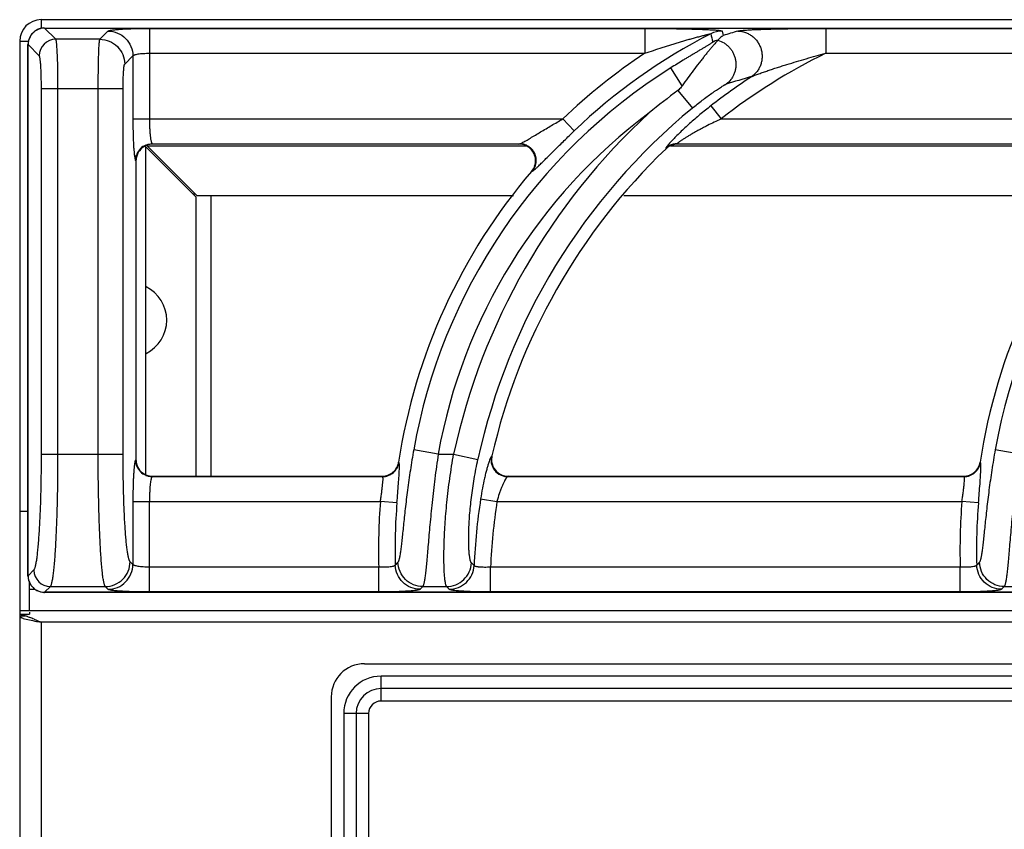
# Model space of a CAD drawing. Units: millimetres. Extents: x -27 to 47, y -103 to 90.
# Drawn here: x 0 to 12, y 80 to 90 of the extents above; entities that cross this region are included whole.
import ezdxf

# ---------------------------------------------------------------- set-up
doc = ezdxf.new("R2010")
doc.units = ezdxf.units.MM
doc.layers.add('GRC-900 SERİ PİŞİRME', color=7, linetype='Continuous')

msp = doc.modelspace()

# ---------------------------------------------------------------- linework, layer by layer
at = {"layer": 'GRC-900 SERİ PİŞİRME', "color": 252}
for p, q in [((0.259, 90.22), (0.259, 90.114)), ((0.3, 90.119), (0.3, 90.119)), ((0.435, 89.984), (0.3, 90.119)), ((0.3, 90.119), (39.7, 90.119)), ((0.3, 90.119), (39.7, 90.119)), ((0.965, 89.984), (1.063, 90.082)), ((1.562, 90.115), (1.562, 89.024)), ((1.562, 90.115), (7.527, 90.115)), ((7.527, 90.115), (7.527, 89.816)), ((8.457, 90.082), (8.47, 90.029)), ((9.704, 90.115), (9.704, 89.816)), ((9.704, 90.115), (14.527, 90.115)), ((0.965, 89.984), (0.435, 89.984)), ((0, 89.961), (0.106, 89.961)), ((0.1, 83.52), (0.1, 89.92)), ((0.1, 89.92), (0.101, 89.92)), ((0.101, 83.52), (0.101, 89.92)), ((0.236, 89.785), (0.101, 89.92)), ((1.264, 89.685), (1.363, 89.783)), ((1.363, 89.783), (1.363, 89.024)), ((1.562, 89.816), (7.527, 89.816)), ((9.704, 89.816), (14.527, 89.816)), ((7.974, 89.421), (7.837, 89.639)), ((0.262, 84.987), (0.262, 89.386)), ((1.245, 89.386), (0.262, 89.386)), ((0.461, 84.987), (0.461, 89.386)), ((0.945, 84.987), (0.945, 89.386)), ((1.245, 84.987), (1.245, 89.386)), ((7.923, 89.367), (8.098, 89.155)), ((8.32, 89.181), (8.443, 89.024)), ((1.363, 89.024), (6.537, 89.024)), ((6.675, 88.88), (6.537, 89.024)), ((8.443, 89.024), (13.537, 89.024)), ((1.52, 88.686), (1.51, 88.696)), ((1.52, 84.739), (1.52, 88.686)), ((2.12, 88.086), (1.52, 88.686)), ((1.534, 88.7), (1.529, 88.705)), ((2.134, 88.1), (1.534, 88.7)), ((1.534, 88.7), (6.093, 88.7)), ((1.595, 88.725), (1.6, 88.72)), ((1.595, 88.725), (6.021, 88.725)), ((6.01, 88.72), (1.6, 88.72)), ((6.01, 88.72), (6.021, 88.725)), ((7.779, 88.669), (7.78, 88.664)), ((7.835, 88.7), (13.093, 88.7)), ((7.917, 88.725), (13.021, 88.725)), ((7.917, 88.725), (7.919, 88.72)), ((13.01, 88.72), (7.919, 88.72)), ((1.395, 88.525), (1.4, 88.52)), ((1.4, 88.52), (1.4, 84.919)), ((6.162, 88.391), (6.172, 88.396)), ((2.084, 88.12), (2.114, 88.12)), ((2.12, 88.086), (2.12, 84.72)), ((2.134, 88.1), (5.946, 88.1)), ((2.3, 88.1), (2.3, 84.72)), ((7.271, 88.1), (12.946, 88.1)), ((0.262, 84.987), (1.245, 84.987)), ((5.038, 84.987), (4.743, 85.039)), ((5.038, 84.987), (5.224, 84.987)), ((5.224, 84.987), (5.517, 84.923)), ((12.038, 84.987), (11.743, 85.039)), ((1.4, 84.919), (1.395, 84.914)), ((4.565, 84.885), (4.561, 84.889)), ((5.685, 84.964), (5.679, 84.959)), ((11.565, 84.885), (11.561, 84.889)), ((1.6, 84.72), (1.595, 84.715)), ((1.595, 84.715), (4.368, 84.715)), ((1.6, 84.72), (4.364, 84.72)), ((4.368, 84.715), (4.364, 84.72)), ((5.879, 84.72), (5.873, 84.715)), ((5.873, 84.715), (11.368, 84.715)), ((5.879, 84.72), (11.364, 84.72)), ((11.368, 84.715), (11.364, 84.72)), ((1.363, 84.416), (1.363, 83.657)), ((1.363, 84.416), (4.343, 84.416)), ((1.562, 83.325), (1.562, 84.416)), ((4.542, 84.399), (4.343, 84.416)), ((5.548, 84.446), (5.745, 84.416)), ((5.745, 84.416), (11.343, 84.416)), ((11.542, 84.399), (11.343, 84.416)), ((0, 84.3), (0.1, 84.3)), ((1.363, 83.657), (1.329, 83.69)), ((0.101, 83.52), (0.171, 83.59)), ((4.322, 83.624), (1.562, 83.624)), ((4.322, 83.325), (4.322, 83.624)), ((5.668, 83.325), (5.668, 83.624)), ((11.322, 83.624), (5.668, 83.624)), ((11.322, 83.325), (11.322, 83.624)), ((0.1, 83.52), (0.101, 83.52)), ((0.12, 83.1), (0.12, 83.441)), ((0.12, 83.359), (0.184, 83.359)), ((0.3, 83.321), (0.37, 83.391)), ((0.37, 83.391), (1.03, 83.391)), ((1.063, 83.357), (1.03, 83.391)), ((4.853, 83.391), (5.139, 83.391)), ((11.853, 83.391), (12.139, 83.391)), ((0.3, 83.32), (0.3, 83.321)), ((39.7, 83.321), (0.3, 83.321)), ((39.7, 83.32), (0.3, 83.32)), ((4.322, 83.325), (1.562, 83.325)), ((11.322, 83.325), (5.668, 83.325)), ((0, 83.1), (40, 83.1)), ((0, 83.059), (0.12, 83.059)), ((0.071, 83.035), (0, 83.035)), ((0.076, 82.998), (0.16, 82.98)), ((0.12, 83.081), (0.12, 83.059)), ((0.259, 82.961), (0.259, 2.218)), ((39.741, 82.961), (0.259, 82.961)), ((4.15, 82.461), (35.85, 82.461)), ((4.35, 82.011), (4.35, 82.311)), ((35.65, 82.311), (4.35, 82.311)), ((35.65, 82.161), (4.35, 82.161)), ((3.75, 82.061), (3.75, 29.361)), ((35.65, 82.011), (4.35, 82.011)), ((3.9, 81.861), (3.9, 29.561)), ((4.2, 81.861), (3.9, 81.861)), ((4.05, 81.861), (4.05, 29.561)), ((4.2, 81.861), (4.2, 29.561))]:
    msp.add_line(p, q, dxfattribs=at)
at = {"layer": 'GRC-900 SERİ PİŞİRME'}
for p, q in [((0.259, 90.22), (39.741, 90.22)), ((0, 89.961), (0, 0.015))]:
    msp.add_line(p, q, dxfattribs=at)
at = {"layer": 'GRC-900 SERİ PİŞİRME', "color": 252}
for points in [[(0.3, 90.119), (0.245, 90.112), (0.183, 90.082), (0.135, 90.032), (0.107, 89.97), (0.1, 89.92)], [(0.1, 83.52), (0.108, 83.464), (0.138, 83.403), (0.188, 83.355), (0.251, 83.327), (0.3, 83.32)]]:
    msp.add_lwpolyline(points, dxfattribs=at)
at = {"layer": 'GRC-900 SERİ PİŞİRME'}
msp.add_arc((0.259, 89.961), 0.259, 90, 180, dxfattribs=at)
at = {"layer": 'GRC-900 SERİ PİŞİRME', "color": 252}
for centre, radius, start, end in [((0.301, 89.919), 0.201, 123.9314, 128.5527), ((0.301, 89.919), 0.2, 108.904, 123.9268), ((0.301, 89.919), 0.2, 103.8909, 108.8999), ((0.301, 89.919), 0.201, 93.2458, 103.8713), ((0.301, 89.92), 0.199, 90.2122, 93.242), ((8.457, 89.782), 0.301, 90.0674, 117.0386), ((13.49, 73.929), 16.864, 106.6951, 107.3185), ((0.301, 89.919), 0.2, 163.5262, 168.2696), ((0.301, 89.919), 0.2, 148.3151, 163.5221), ((0.301, 89.919), 0.201, 143.6667, 148.3142), ((0.301, 89.919), 0.2, 128.5545, 143.6625), ((0.436, 89.783), 0.201, 90.3296, 179.6704), ((11.502, 83.833), 6.984, 117.106, 133.7234), ((8.481, 89.683), 0.301, 104.5181, 117.2414), ((0.301, 89.919), 0.2, 168.2804, 177.4512), ((0.3, 89.919), 0.2, 177.4556, 179.7896), ((11.502, 83.833), 7.183, 123.6042, 133.7234), ((12.903, 83.32), 7.241, 116.2224, 128.0223), ((11.502, 83.833), 6.866, 122.2647, 169.881), ((18.502, 83.833), 6.866, 122.2647, 169.881), ((12.903, 83.32), 7.44, 123.3767, 128.0223), ((13.269, 74.041), 16.122, 106.0579, 107.1935), ((12.156, 83.58), 7.169, 126.181, 129.6835), ((12.903, 83.32), 7.558, 129.4704, 167.7527), ((11.502, 83.833), 6.566, 126.6999, 169.881), ((12.903, 83.32), 7.858, 132.6638, 167.7527), ((1.599, 88.521), 0.199, 108.0642, 163.5065), ((1.596, 88.524), 0.201, 112.6758, 157.3242), ((1.6, 88.519), 0.201, 90.0308, 108.0574), ((12.903, 83.32), 7.403, 133.7851, 167.1707), ((6.01, 88.519), 0.201, 87.2727, 90.0058), ((6.01, 88.517), 0.203, 68.7945, 87.2947), ((7.917, 88.524), 0.201, 119.1556, 133.6396), ((7.919, 88.52), 0.2, 119.3626, 133.756), ((7.917, 88.525), 0.2, 104.6184, 119.1508), ((7.918, 88.521), 0.199, 104.5135, 119.3562), ((7.917, 88.524), 0.201, 90.1385, 104.6048), ((7.919, 88.52), 0.2, 90.0143, 104.495), ((1.6, 88.52), 0.2, 163.4932, 179.9767), ((6.007, 88.523), 0.204, 319.5621, 340.8486), ((11.502, 83.833), 7.021, 139.5211, 171.3468), ((18.502, 83.833), 7.021, 139.5211, 171.3468), ((1.32, 86.6), 0.45, 296.5612, 63.4388), ((1.601, 84.919), 0.201, 180.0308, 198.0576), ((4.363, 84.92), 0.201, 331.175, 351.3006), ((4.367, 84.916), 0.201, 330.9479, 351.0767), ((5.875, 84.916), 0.201, 193.1583, 244.0647), ((5.881, 84.919), 0.201, 167.2155, 186.9411), ((5.879, 84.919), 0.199, 186.984, 249.4269), ((11.363, 84.92), 0.201, 331.175, 351.3006), ((11.367, 84.916), 0.201, 330.9479, 351.0767), ((1.599, 84.919), 0.199, 198.0644, 253.5065), ((1.596, 84.916), 0.201, 202.677, 247.3252), ((4.364, 84.919), 0.199, 290.1175, 331.1062), ((4.367, 84.916), 0.201, 290.4891, 330.8916), ((11.364, 84.919), 0.199, 290.1175, 331.1062), ((11.367, 84.916), 0.201, 290.4891, 330.8916), ((1.6, 84.92), 0.2, 253.4932, 269.9767), ((4.364, 84.921), 0.201, 270.05, 290.0348), ((4.367, 84.916), 0.201, 270.3039, 290.4328), ((5.879, 84.921), 0.201, 249.4743, 268.4877), ((5.879, 84.917), 0.198, 268.4996, 269.9982), ((11.364, 84.921), 0.201, 270.05, 290.0348), ((11.367, 84.916), 0.201, 270.3039, 290.4328), ((11.502, 83.833), 7.183, 175.3477, 181.6668), ((11.502, 83.833), 6.984, 175.3477, 181.5123), ((12.903, 83.32), 7.44, 171.296, 177.5063), ((12.903, 83.32), 7.241, 171.296, 177.592), ((18.502, 83.833), 7.183, 175.3477, 181.6668), ((18.502, 83.833), 6.984, 175.3477, 181.5123), ((19.442, 69.74), 20.399, 136.8775, 137.0109), ((26.442, 69.74), 20.399, 136.8775, 137.0109), ((0.371, 83.591), 0.201, 180.3296, 269.6704), ((20.427, 98.539), 21.109, 224.7579, 224.8805), ((0.3, 83.521), 0.199, 180.2117, 182.9461), ((0.301, 83.521), 0.201, 182.9516, 193.8154), ((0.301, 83.521), 0.2, 193.8349, 198.7691), ((0.301, 83.521), 0.2, 198.7723, 213.775), ((0.301, 83.521), 0.201, 213.7783, 218.4383), ((0.301, 83.521), 0.2, 218.4401, 233.4666), ((0.301, 83.521), 0.201, 233.4692, 238.1812), ((0.301, 83.521), 0.2, 238.1827, 253.3484), ((0.301, 83.521), 0.2, 253.3515, 258.1872), ((18.487, 70.047), 19.077, 135.6167, 135.7563), ((21.391, 98.887), 22.456, 223.6357, 223.7531), ((25.487, 70.047), 19.077, 135.6167, 135.7563), ((0.301, 83.521), 0.2, 258.1985, 267.1092), ((0.301, 83.52), 0.2, 267.1119, 269.7891), ((-0.533, 81.332), 1.808, 69.7702, 70.4823), ((-0.64, 81.043), 2.116, 68.9519, 69.7629), ((-0.814, 80.589), 2.602, 68.3747, 68.9554), ((-1.089, 79.896), 3.348, 67.8533, 68.3719), ((4.15, 82.061), 0.4, 90, 180), ((4.35, 81.861), 0.45, 90, 180), ((4.35, 81.861), 0.3, 90, 180), ((4.35, 81.861), 0.15, 90, 180)]:
    msp.add_arc(centre, radius, start, end, dxfattribs=at)
for points, knots in [([(1.063, 90.082), (1.064, 90.083), (1.066, 90.084), (1.069, 90.086), (1.073, 90.087), (1.081, 90.09), (1.094, 90.092), (1.112, 90.095), (1.134, 90.098), (1.16, 90.101), (1.189, 90.103), (1.222, 90.106), (1.258, 90.108), (1.31, 90.11), (1.381, 90.113), (1.47, 90.115), (1.531, 90.115), (1.562, 90.115)], [0, 0, 0, 0, 0.00543, 0.01272, 0.021988, 0.033276, 0.061954, 0.098681, 0.143181, 0.195128, 0.254082, 0.319532, 0.390929, 0.467644, 0.63434, 0.81388, 1, 1, 1, 1]), ([(1.063, 90.082), (1.102, 90.082), (1.181, 90.066), (1.28, 90), (1.346, 89.9), (1.362, 89.822), (1.363, 89.783)], [0, 0, 0, 0, 0.249837, 0.5, 0.750163, 1, 1, 1, 1]), ([(7.527, 90.115), (7.573, 90.115), (7.666, 90.115), (7.782, 90.114), (7.874, 90.112), (7.942, 90.111), (8.009, 90.11), (8.076, 90.108), (8.14, 90.106), (8.203, 90.104), (8.253, 90.102), (8.292, 90.1), (8.32, 90.099), (8.346, 90.097), (8.371, 90.096), (8.394, 90.094), (8.414, 90.092), (8.428, 90.09), (8.438, 90.088), (8.444, 90.087), (8.449, 90.086), (8.453, 90.085), (8.455, 90.084), (8.456, 90.084), (8.457, 90.083), (8.457, 90.082)], [0, 0, 0, 0, 0.1502, 0.299324, 0.373137, 0.446233, 0.51841, 0.589408, 0.658882, 0.726343, 0.791062, 0.82206, 0.851907, 0.880338, 0.90703, 0.931546, 0.95335, 0.971766, 0.979475, 0.986057, 0.991422, 0.995509, 0.997072, 0.998323, 1, 1, 1, 1]), ([(8.645, 90.082), (8.647, 90.083), (8.65, 90.084), (8.659, 90.086), (8.673, 90.088), (8.692, 90.09), (8.714, 90.092), (8.738, 90.094), (8.775, 90.097), (8.825, 90.1), (8.889, 90.102), (8.956, 90.105), (9.026, 90.107), (9.098, 90.109), (9.172, 90.11), (9.271, 90.112), (9.398, 90.114), (9.55, 90.115), (9.652, 90.115), (9.704, 90.115)], [0, 0, 0, 0, 0.00484, 0.010738, 0.025454, 0.043609, 0.064693, 0.088207, 0.113739, 0.16957, 0.230123, 0.294017, 0.360331, 0.428419, 0.497814, 0.568187, 0.710896, 0.855135, 1, 1, 1, 1]), ([(8.645, 90.082), (8.676, 90.082), (8.723, 90.073), (8.78, 90.048), (8.819, 90.022), (8.855, 89.99), (8.884, 89.953), (8.908, 89.912), (8.925, 89.867), (8.936, 89.82), (8.938, 89.773), (8.934, 89.725), (8.922, 89.679), (8.903, 89.636), (8.87, 89.584), (8.835, 89.551), (8.81, 89.533)], [0, 0, 0, 0, 0.123194, 0.185445, 0.247913, 0.310639, 0.37362, 0.436767, 0.500001, 0.563234, 0.626381, 0.689363, 0.752088, 0.814555, 0.876808, 1, 1, 1, 1]), ([(0.461, 89.386), (0.461, 89.423), (0.461, 89.496), (0.46, 89.603), (0.458, 89.688), (0.456, 89.751), (0.454, 89.794), (0.452, 89.833), (0.45, 89.868), (0.448, 89.899), (0.446, 89.926), (0.444, 89.945), (0.442, 89.958), (0.441, 89.965), (0.439, 89.972), (0.438, 89.977), (0.437, 89.981), (0.436, 89.983), (0.435, 89.984)], [0, 0, 0, 0, 0.186627, 0.366926, 0.53412, 0.611013, 0.682548, 0.74808, 0.807029, 0.858917, 0.903295, 0.939817, 0.955036, 0.968186, 0.979252, 0.988229, 0.995127, 1, 1, 1, 1]), ([(0.945, 89.386), (0.945, 89.423), (0.946, 89.496), (0.947, 89.603), (0.948, 89.688), (0.95, 89.751), (0.951, 89.794), (0.952, 89.833), (0.954, 89.868), (0.955, 89.899), (0.957, 89.926), (0.959, 89.945), (0.96, 89.958), (0.961, 89.965), (0.962, 89.972), (0.963, 89.977), (0.964, 89.981), (0.965, 89.983), (0.965, 89.984)], [0, 0, 0, 0, 0.186758, 0.367131, 0.53444, 0.611409, 0.683018, 0.748605, 0.807607, 0.859527, 0.903912, 0.940408, 0.955594, 0.968695, 0.979694, 0.988576, 0.995337, 1, 1, 1, 1]), ([(0.965, 89.984), (1.004, 89.984), (1.082, 89.968), (1.181, 89.901), (1.248, 89.802), (1.264, 89.724), (1.264, 89.685)], [0, 0, 0, 0, 0.249837, 0.5, 0.750163, 1, 1, 1, 1]), ([(7.527, 89.816), (7.561, 89.827), (7.63, 89.85), (7.717, 89.879), (7.787, 89.901), (7.839, 89.917), (7.891, 89.933), (7.942, 89.949), (7.994, 89.964), (8.037, 89.977), (8.072, 89.987), (8.097, 89.994), (8.123, 90.001), (8.148, 90.008), (8.174, 90.015), (8.199, 90.022), (8.219, 90.027), (8.236, 90.031), (8.248, 90.035), (8.26, 90.037), (8.271, 90.04), (8.283, 90.043), (8.293, 90.045), (8.302, 90.047), (8.308, 90.048), (8.312, 90.049), (8.315, 90.05), (8.317, 90.05), (8.318, 90.05), (8.319, 90.05), (8.32, 90.05), (8.32, 90.05), (8.32, 90.05)], [0, 0, 0, 0, 0.132219, 0.264278, 0.330197, 0.396013, 0.461698, 0.527215, 0.592515, 0.657528, 0.689895, 0.722144, 0.754247, 0.786172, 0.817861, 0.849241, 0.880183, 0.895436, 0.910494, 0.925281, 0.939719, 0.953686, 0.966966, 0.97926, 0.984781, 0.989692, 0.99385, 0.995594, 0.997076, 0.998271, 0.999156, 1, 1, 1, 1]), ([(8.404, 89.973), (8.403, 89.972), (8.401, 89.968), (8.397, 89.963), (8.392, 89.957), (8.382, 89.946), (8.367, 89.929), (8.347, 89.906), (8.324, 89.879), (8.298, 89.848), (8.27, 89.814), (8.241, 89.778), (8.21, 89.739), (8.166, 89.683), (8.11, 89.609), (8.042, 89.517), (7.997, 89.453), (7.974, 89.421)], [0, 0, 0, 0, 0.006771, 0.016244, 0.028327, 0.042886, 0.078853, 0.123077, 0.174443, 0.232034, 0.294975, 0.362494, 0.433927, 0.508668, 0.666014, 0.830856, 1, 1, 1, 1]), ([(8.405, 89.974), (8.405, 89.974), (8.405, 89.974), (8.404, 89.973), (8.404, 89.973)], [0, 0, 0, 0, 0.259684, 1, 1, 1, 1]), ([(8.404, 89.973), (8.431, 89.965), (8.469, 89.948), (8.514, 89.915), (8.544, 89.886), (8.57, 89.853), (8.591, 89.817), (8.607, 89.778), (8.618, 89.737), (8.623, 89.695), (8.622, 89.653), (8.615, 89.612), (8.603, 89.572), (8.585, 89.534), (8.555, 89.488), (8.526, 89.458), (8.504, 89.442)], [0, 0, 0, 0, 0.124012, 0.186554, 0.249242, 0.312088, 0.375074, 0.438124, 0.501178, 0.564175, 0.627062, 0.689788, 0.752299, 0.814602, 0.876739, 1, 1, 1, 1]), ([(8.47, 90.029), (8.464, 90.025), (8.45, 90.015), (8.429, 89.997), (8.413, 89.982), (8.405, 89.974)], [0, 0, 0, 0, 0.238522, 0.610025, 1, 1, 1, 1]), ([(8.343, 89.951), (8.343, 89.95), (8.343, 89.949), (8.342, 89.948), (8.34, 89.946), (8.337, 89.944), (8.334, 89.942), (8.328, 89.938), (8.32, 89.932), (8.309, 89.925), (8.296, 89.917), (8.282, 89.908), (8.267, 89.9), (8.252, 89.89), (8.23, 89.877), (8.202, 89.861), (8.168, 89.84), (8.133, 89.819), (8.097, 89.798), (8.06, 89.776), (8.023, 89.754), (7.974, 89.724), (7.912, 89.685), (7.862, 89.654), (7.837, 89.639)], [0, 0, 0, 0, 0.001725, 0.004727, 0.009102, 0.014804, 0.021755, 0.02987, 0.049199, 0.071982, 0.097395, 0.124769, 0.153768, 0.184099, 0.215466, 0.28057, 0.348127, 0.417405, 0.487998, 0.559583, 0.631938, 0.704883, 0.852015, 1, 1, 1, 1]), ([(0.262, 89.386), (0.262, 89.41), (0.261, 89.459), (0.26, 89.531), (0.258, 89.587), (0.256, 89.629), (0.254, 89.658), (0.253, 89.684), (0.251, 89.707), (0.248, 89.728), (0.246, 89.746), (0.244, 89.76), (0.242, 89.77), (0.24, 89.776), (0.239, 89.78), (0.237, 89.783), (0.236, 89.784), (0.236, 89.785)], [0, 0, 0, 0, 0.18619, 0.36606, 0.532854, 0.609568, 0.680946, 0.746351, 0.805214, 0.857068, 0.901484, 0.938137, 0.966767, 0.978038, 0.987293, 0.994574, 1, 1, 1, 1]), ([(1.363, 89.783), (1.363, 89.784), (1.365, 89.787), (1.369, 89.79), (1.374, 89.793), (1.382, 89.796), (1.391, 89.799), (1.405, 89.803), (1.427, 89.807), (1.456, 89.811), (1.489, 89.813), (1.525, 89.815), (1.55, 89.816), (1.562, 89.816)], [0, 0, 0, 0, 0.018878, 0.04332, 0.074338, 0.112305, 0.157255, 0.209062, 0.331921, 0.477448, 0.641039, 0.817259, 1, 1, 1, 1]), ([(8.81, 89.533), (8.812, 89.534), (8.818, 89.537), (8.831, 89.543), (8.85, 89.55), (8.874, 89.559), (8.899, 89.568), (8.926, 89.578), (8.962, 89.591), (9.008, 89.606), (9.064, 89.625), (9.121, 89.644), (9.178, 89.662), (9.255, 89.686), (9.352, 89.716), (9.469, 89.75), (9.586, 89.784), (9.664, 89.805), (9.704, 89.816)], [0, 0, 0, 0, 0.009151, 0.020254, 0.045665, 0.073377, 0.102459, 0.132428, 0.162969, 0.225156, 0.288307, 0.352062, 0.416215, 0.480644, 0.610041, 0.739859, 0.869888, 1, 1, 1, 1]), ([(1.245, 89.386), (1.245, 89.404), (1.245, 89.441), (1.246, 89.494), (1.248, 89.544), (1.25, 89.582), (1.252, 89.609), (1.253, 89.627), (1.255, 89.642), (1.256, 89.656), (1.258, 89.666), (1.26, 89.675), (1.262, 89.68), (1.263, 89.683), (1.264, 89.684), (1.264, 89.685)], [0, 0, 0, 0, 0.186164, 0.365955, 0.53272, 0.68084, 0.746254, 0.805138, 0.857013, 0.901448, 0.93812, 0.966762, 0.987288, 0.994573, 1, 1, 1, 1]), ([(7.974, 89.421), (7.971, 89.416), (7.956, 89.396), (7.938, 89.378), (7.923, 89.367)], [0, 0, 0, 0, 0.250196, 1, 1, 1, 1]), ([(8.098, 89.155), (8.118, 89.171), (8.157, 89.202), (8.216, 89.248), (8.274, 89.292), (8.322, 89.327), (8.36, 89.353), (8.386, 89.371), (8.412, 89.388), (8.436, 89.404), (8.457, 89.417), (8.474, 89.427), (8.485, 89.433), (8.492, 89.437), (8.498, 89.44), (8.502, 89.441), (8.504, 89.442)], [0, 0, 0, 0, 0.152758, 0.303741, 0.451189, 0.592965, 0.660831, 0.726012, 0.787807, 0.845282, 0.897166, 0.941755, 0.960646, 0.976862, 0.990079, 1, 1, 1, 1]), ([(8.32, 89.181), (8.276, 89.147), (8.189, 89.077), (8.066, 88.971), (7.97, 88.882), (7.901, 88.814), (7.869, 88.781), (7.854, 88.765)], [0, 0, 0, 0, 0.268872, 0.532525, 0.782045, 0.896594, 1, 1, 1, 1]), ([(1.363, 89.024), (1.363, 88.984), (1.363, 88.906), (1.366, 88.795), (1.37, 88.71), (1.374, 88.65), (1.377, 88.623), (1.378, 88.611)], [0, 0, 0, 0, 0.291179, 0.565238, 0.806153, 0.909718, 1, 1, 1, 1]), ([(1.562, 89.024), (1.562, 89.005), (1.562, 88.969), (1.564, 88.915), (1.567, 88.866), (1.571, 88.821), (1.575, 88.789), (1.579, 88.767), (1.582, 88.754), (1.585, 88.743), (1.588, 88.735), (1.591, 88.729), (1.593, 88.726), (1.595, 88.725)], [0, 0, 0, 0, 0.18485, 0.363288, 0.528865, 0.676024, 0.799786, 0.851627, 0.89625, 0.93339, 0.962882, 0.984854, 1, 1, 1, 1]), ([(6.048, 88.737), (6.055, 88.741), (6.071, 88.749), (6.104, 88.768), (6.15, 88.795), (6.209, 88.83), (6.272, 88.868), (6.336, 88.906), (6.425, 88.959), (6.492, 88.998), (6.537, 89.024)], [0, 0, 0, 0, 0.042304, 0.09127, 0.202618, 0.325367, 0.454837, 0.588407, 0.724458, 1, 1, 1, 1]), ([(8.443, 89.024), (8.416, 89.011), (8.361, 88.985), (8.294, 88.952), (8.241, 88.924), (8.202, 88.904), (8.163, 88.883), (8.125, 88.862), (8.088, 88.841), (8.052, 88.82), (8.018, 88.799), (7.991, 88.782), (7.972, 88.769), (7.958, 88.76), (7.946, 88.752), (7.937, 88.745), (7.931, 88.74), (7.927, 88.737), (7.923, 88.734), (7.921, 88.732), (7.918, 88.729), (7.917, 88.728), (7.917, 88.727), (7.916, 88.726), (7.916, 88.725), (7.917, 88.725)], [0, 0, 0, 0, 0.148762, 0.297005, 0.370674, 0.443861, 0.516386, 0.587955, 0.658223, 0.726594, 0.792281, 0.853913, 0.882626, 0.909431, 0.933896, 0.95546, 0.964923, 0.973383, 0.980751, 0.986955, 0.991953, 0.995725, 0.997162, 0.99832, 1, 1, 1, 1]), ([(6.248, 88.459), (6.261, 88.473), (6.291, 88.501), (6.337, 88.547), (6.388, 88.598), (6.461, 88.671), (6.557, 88.765), (6.635, 88.841), (6.675, 88.88)], [0, 0, 0, 0, 0.096218, 0.205908, 0.325737, 0.453035, 0.721948, 1, 1, 1, 1]), ([(1.518, 88.709), (1.53, 88.714), (1.556, 88.722), (1.582, 88.725), (1.595, 88.725)], [0, 0, 0, 0, 0.501186, 1, 1, 1, 1]), ([(6.021, 88.725), (6.022, 88.725), (6.026, 88.727), (6.036, 88.731), (6.043, 88.734), (6.048, 88.737)], [0, 0, 0, 0, 0.179032, 0.408897, 1, 1, 1, 1]), ([(6.094, 88.71), (6.082, 88.715), (6.058, 88.722), (6.033, 88.725), (6.021, 88.725)], [0, 0, 0, 0, 0.501517, 1, 1, 1, 1]), ([(6.199, 88.456), (6.203, 88.468), (6.209, 88.493), (6.212, 88.544), (6.196, 88.607), (6.158, 88.659), (6.118, 88.69), (6.095, 88.701), (6.083, 88.706)], [0, 0, 0, 0, 0.12534, 0.250579, 0.499998, 0.749419, 0.87466, 1, 1, 1, 1]), ([(6.208, 88.461), (6.212, 88.473), (6.218, 88.497), (6.219, 88.535), (6.214, 88.572), (6.201, 88.608), (6.182, 88.641), (6.157, 88.67), (6.128, 88.693), (6.105, 88.705), (6.094, 88.71)], [0, 0, 0, 0, 0.124696, 0.249579, 0.37472, 0.5, 0.62528, 0.750421, 0.875304, 1, 1, 1, 1]), ([(7.813, 88.72), (7.808, 88.714), (7.8, 88.705), (7.792, 88.694), (7.786, 88.687), (7.783, 88.681), (7.78, 88.676), (7.779, 88.673), (7.778, 88.671), (7.778, 88.67), (7.779, 88.669)], [0, 0, 0, 0, 0.395169, 0.559216, 0.69879, 0.812594, 0.90014, 0.961654, 0.983319, 1, 1, 1, 1]), ([(7.854, 88.765), (7.847, 88.758), (7.833, 88.743), (7.819, 88.727), (7.813, 88.72)], [0, 0, 0, 0, 0.53193, 1, 1, 1, 1]), ([(1.378, 88.611), (1.379, 88.6), (1.381, 88.584), (1.384, 88.564), (1.386, 88.552), (1.388, 88.543), (1.39, 88.535), (1.392, 88.53), (1.394, 88.527), (1.395, 88.526), (1.395, 88.525)], [0, 0, 0, 0, 0.383559, 0.543001, 0.680011, 0.79409, 0.885127, 0.95335, 0.979224, 1, 1, 1, 1]), ([(1.395, 88.525), (1.395, 88.538), (1.398, 88.564), (1.405, 88.589), (1.411, 88.601)], [0, 0, 0, 0, 0.498814, 1, 1, 1, 1]), ([(6.172, 88.396), (6.18, 88.405), (6.194, 88.426), (6.205, 88.449), (6.208, 88.461)], [0, 0, 0, 0, 0.498483, 1, 1, 1, 1]), ([(6.199, 88.415), (6.207, 88.421), (6.223, 88.436), (6.239, 88.451), (6.248, 88.459)], [0, 0, 0, 0, 0.448559, 1, 1, 1, 1]), ([(6.172, 88.396), (6.174, 88.396), (6.178, 88.399), (6.184, 88.403), (6.191, 88.408), (6.196, 88.413), (6.199, 88.415)], [0, 0, 0, 0, 0.167128, 0.390612, 0.668961, 1, 1, 1, 1]), ([(0.171, 83.59), (0.173, 83.592), (0.176, 83.597), (0.18, 83.606), (0.185, 83.618), (0.189, 83.634), (0.194, 83.652), (0.2, 83.682), (0.207, 83.726), (0.215, 83.788), (0.222, 83.861), (0.229, 83.943), (0.236, 84.034), (0.242, 84.134), (0.249, 84.281), (0.256, 84.479), (0.261, 84.728), (0.262, 84.9), (0.262, 84.987)], [0, 0, 0, 0, 0.005427, 0.012709, 0.021965, 0.033241, 0.046554, 0.061899, 0.098581, 0.143047, 0.194959, 0.253876, 0.319317, 0.390707, 0.467437, 0.634172, 0.813819, 1, 1, 1, 1]), ([(0.37, 83.391), (0.371, 83.392), (0.373, 83.394), (0.376, 83.4), (0.38, 83.409), (0.384, 83.423), (0.389, 83.44), (0.393, 83.461), (0.399, 83.495), (0.406, 83.546), (0.414, 83.617), (0.422, 83.7), (0.429, 83.794), (0.435, 83.898), (0.441, 84.012), (0.446, 84.135), (0.451, 84.265), (0.456, 84.45), (0.46, 84.691), (0.461, 84.887), (0.461, 84.987)], [0, 0, 0, 0, 0.002377, 0.005211, 0.012334, 0.021474, 0.032664, 0.045913, 0.06121, 0.097837, 0.142286, 0.194211, 0.253163, 0.318656, 0.39011, 0.466914, 0.548388, 0.633815, 0.813639, 1, 1, 1, 1]), ([(1.03, 83.391), (1.029, 83.392), (1.028, 83.394), (1.025, 83.4), (1.021, 83.409), (1.017, 83.423), (1.013, 83.44), (1.009, 83.461), (1.003, 83.496), (0.996, 83.547), (0.989, 83.617), (0.982, 83.7), (0.976, 83.794), (0.97, 83.898), (0.964, 84.012), (0.959, 84.135), (0.955, 84.265), (0.95, 84.45), (0.946, 84.692), (0.945, 84.887), (0.945, 84.987)], [0, 0, 0, 0, 0.002319, 0.005105, 0.012156, 0.021243, 0.032395, 0.045615, 0.060891, 0.097494, 0.141936, 0.193867, 0.252836, 0.318354, 0.389839, 0.466678, 0.548188, 0.633653, 0.813555, 1, 1, 1, 1]), ([(1.329, 83.69), (1.328, 83.692), (1.324, 83.696), (1.32, 83.705), (1.316, 83.716), (1.312, 83.73), (1.308, 83.747), (1.302, 83.775), (1.296, 83.816), (1.288, 83.874), (1.281, 83.941), (1.275, 84.017), (1.269, 84.102), (1.263, 84.195), (1.257, 84.332), (1.25, 84.515), (1.246, 84.747), (1.245, 84.906), (1.245, 84.987)], [0, 0, 0, 0, 0.005428, 0.01271, 0.021966, 0.033242, 0.046556, 0.061901, 0.098584, 0.14305, 0.194961, 0.253879, 0.319321, 0.390711, 0.467442, 0.634175, 0.813818, 1, 1, 1, 1]), ([(4.743, 85.039), (4.729, 84.957), (4.702, 84.795), (4.668, 84.558), (4.645, 84.368), (4.63, 84.225), (4.619, 84.127), (4.61, 84.037), (4.602, 83.956), (4.594, 83.883), (4.586, 83.821), (4.58, 83.776), (4.574, 83.746), (4.57, 83.727), (4.566, 83.712), (4.562, 83.7), (4.558, 83.69), (4.555, 83.685), (4.554, 83.683)], [0, 0, 0, 0, 0.182169, 0.358898, 0.524458, 0.601304, 0.673235, 0.739572, 0.799647, 0.852851, 0.898624, 0.936487, 0.952335, 0.966072, 0.977681, 0.987168, 0.99457, 1, 1, 1, 1]), ([(5.038, 84.987), (5.024, 84.888), (4.997, 84.693), (4.97, 84.453), (4.951, 84.268), (4.938, 84.138), (4.927, 84.015), (4.917, 83.9), (4.908, 83.796), (4.9, 83.701), (4.892, 83.618), (4.885, 83.547), (4.878, 83.496), (4.873, 83.462), (4.869, 83.441), (4.865, 83.423), (4.861, 83.409), (4.858, 83.4), (4.855, 83.394), (4.854, 83.392), (4.853, 83.391)], [0, 0, 0, 0, 0.186191, 0.366012, 0.451512, 0.533088, 0.610013, 0.681587, 0.747189, 0.806229, 0.858208, 0.902678, 0.93928, 0.954545, 0.967745, 0.978871, 0.987926, 0.994937, 0.997702, 1, 1, 1, 1]), ([(5.139, 83.391), (5.138, 83.392), (5.137, 83.394), (5.134, 83.4), (5.131, 83.409), (5.127, 83.423), (5.124, 83.441), (5.12, 83.462), (5.116, 83.496), (5.112, 83.547), (5.109, 83.618), (5.107, 83.701), (5.107, 83.796), (5.109, 83.901), (5.113, 84.016), (5.12, 84.139), (5.13, 84.269), (5.147, 84.454), (5.176, 84.695), (5.207, 84.888), (5.224, 84.987)], [0, 0, 0, 0, 0.002279, 0.005023, 0.011988, 0.020994, 0.032068, 0.045217, 0.06043, 0.09693, 0.141306, 0.193212, 0.252201, 0.317783, 0.389367, 0.466333, 0.547979, 0.633568, 0.813603, 1, 1, 1, 1]), ([(11.743, 85.039), (11.729, 84.957), (11.702, 84.795), (11.668, 84.558), (11.645, 84.368), (11.63, 84.225), (11.619, 84.127), (11.61, 84.037), (11.602, 83.956), (11.594, 83.883), (11.586, 83.821), (11.58, 83.776), (11.574, 83.746), (11.57, 83.727), (11.566, 83.712), (11.562, 83.7), (11.558, 83.69), (11.555, 83.685), (11.554, 83.683)], [0, 0, 0, 0, 0.182169, 0.358898, 0.524458, 0.601304, 0.673235, 0.739572, 0.799647, 0.852851, 0.898624, 0.936487, 0.952335, 0.966072, 0.977681, 0.987168, 0.99457, 1, 1, 1, 1]), ([(12.038, 84.987), (12.024, 84.888), (11.997, 84.693), (11.97, 84.453), (11.951, 84.268), (11.938, 84.138), (11.927, 84.015), (11.917, 83.9), (11.908, 83.796), (11.9, 83.701), (11.892, 83.618), (11.885, 83.547), (11.878, 83.496), (11.873, 83.462), (11.869, 83.441), (11.865, 83.423), (11.861, 83.409), (11.858, 83.4), (11.855, 83.394), (11.854, 83.392), (11.853, 83.391)], [0, 0, 0, 0, 0.186191, 0.366012, 0.451512, 0.533088, 0.610013, 0.681587, 0.747189, 0.806229, 0.858208, 0.902678, 0.93928, 0.954545, 0.967745, 0.978871, 0.987926, 0.994937, 0.997702, 1, 1, 1, 1]), ([(1.387, 84.891), (1.385, 84.883), (1.382, 84.866), (1.38, 84.849), (1.379, 84.839)], [0, 0, 0, 0, 0.436528, 1, 1, 1, 1]), ([(1.395, 84.914), (1.394, 84.914), (1.393, 84.911), (1.39, 84.906), (1.388, 84.899), (1.387, 84.894), (1.387, 84.891)], [0, 0, 0, 0, 0.148938, 0.363299, 0.646676, 1, 1, 1, 1]), ([(1.395, 84.914), (1.395, 84.901), (1.398, 84.875), (1.405, 84.85), (1.411, 84.838)], [0, 0, 0, 0, 0.498814, 1, 1, 1, 1]), ([(4.571, 84.802), (4.571, 84.813), (4.571, 84.828), (4.571, 84.847), (4.571, 84.858), (4.57, 84.868), (4.569, 84.875), (4.568, 84.88), (4.566, 84.883), (4.566, 84.884), (4.565, 84.885)], [0, 0, 0, 0, 0.388431, 0.548761, 0.685768, 0.799068, 0.888693, 0.955092, 0.980033, 1, 1, 1, 1]), ([(5.438, 83.676), (5.436, 83.677), (5.433, 83.682), (5.43, 83.69), (5.426, 83.7), (5.423, 83.714), (5.42, 83.729), (5.415, 83.756), (5.411, 83.795), (5.407, 83.849), (5.405, 83.913), (5.405, 83.986), (5.406, 84.067), (5.41, 84.157), (5.419, 84.289), (5.437, 84.468), (5.47, 84.692), (5.5, 84.845), (5.517, 84.923)], [0, 0, 0, 0, 0.005263, 0.012279, 0.021184, 0.032039, 0.044869, 0.059682, 0.095205, 0.138474, 0.189264, 0.247244, 0.31204, 0.383141, 0.459994, 0.628176, 0.810529, 1, 1, 1, 1]), ([(5.646, 84.883), (5.641, 84.871), (5.633, 84.843), (5.621, 84.799), (5.608, 84.749), (5.59, 84.674), (5.569, 84.572), (5.555, 84.489), (5.548, 84.446)], [0, 0, 0, 0, 0.089298, 0.192579, 0.30804, 0.433766, 0.708332, 1, 1, 1, 1]), ([(5.665, 84.935), (5.662, 84.928), (5.655, 84.911), (5.649, 84.893), (5.646, 84.883)], [0, 0, 0, 0, 0.439928, 1, 1, 1, 1]), ([(5.679, 84.959), (5.677, 84.958), (5.675, 84.955), (5.672, 84.95), (5.669, 84.943), (5.666, 84.938), (5.665, 84.935)], [0, 0, 0, 0, 0.154986, 0.372534, 0.654247, 1, 1, 1, 1]), ([(5.679, 84.959), (5.675, 84.944), (5.672, 84.914), (5.676, 84.885), (5.679, 84.87)], [0, 0, 0, 0, 0.498424, 1, 1, 1, 1]), ([(11.571, 84.802), (11.571, 84.813), (11.571, 84.828), (11.571, 84.847), (11.571, 84.858), (11.57, 84.868), (11.569, 84.875), (11.568, 84.88), (11.566, 84.883), (11.566, 84.884), (11.565, 84.885)], [0, 0, 0, 0, 0.388431, 0.548761, 0.685768, 0.799068, 0.888693, 0.955092, 0.980033, 1, 1, 1, 1]), ([(1.379, 84.839), (1.377, 84.826), (1.375, 84.8), (1.372, 84.757), (1.369, 84.709), (1.366, 84.636), (1.363, 84.538), (1.363, 84.457), (1.363, 84.416)], [0, 0, 0, 0, 0.087341, 0.189028, 0.303531, 0.429024, 0.705161, 1, 1, 1, 1]), ([(4.542, 84.399), (4.545, 84.439), (4.551, 84.515), (4.56, 84.623), (4.566, 84.706), (4.569, 84.764), (4.57, 84.79), (4.571, 84.802)], [0, 0, 0, 0, 0.293461, 0.568557, 0.808652, 0.911139, 1, 1, 1, 1]), ([(11.542, 84.399), (11.545, 84.439), (11.551, 84.515), (11.56, 84.623), (11.566, 84.706), (11.569, 84.764), (11.57, 84.79), (11.571, 84.802)], [0, 0, 0, 0, 0.293461, 0.568557, 0.808652, 0.911139, 1, 1, 1, 1]), ([(1.518, 84.73), (1.53, 84.725), (1.556, 84.718), (1.582, 84.715), (1.595, 84.715)], [0, 0, 0, 0, 0.501186, 1, 1, 1, 1]), ([(1.586, 84.701), (1.585, 84.698), (1.583, 84.692), (1.58, 84.678), (1.576, 84.656), (1.572, 84.626), (1.568, 84.591), (1.566, 84.551), (1.563, 84.492), (1.562, 84.447), (1.562, 84.416)], [0, 0, 0, 0, 0.029826, 0.065246, 0.152323, 0.259604, 0.384743, 0.524803, 0.676523, 1, 1, 1, 1]), ([(1.595, 84.715), (1.594, 84.714), (1.592, 84.713), (1.59, 84.71), (1.588, 84.706), (1.587, 84.702), (1.586, 84.701)], [0, 0, 0, 0, 0.169302, 0.388637, 0.664602, 1, 1, 1, 1]), ([(4.343, 84.416), (4.345, 84.434), (4.35, 84.471), (4.358, 84.524), (4.364, 84.573), (4.369, 84.617), (4.372, 84.65), (4.374, 84.672), (4.374, 84.685), (4.374, 84.696), (4.373, 84.704), (4.372, 84.709), (4.371, 84.712), (4.369, 84.714), (4.368, 84.715)], [0, 0, 0, 0, 0.185812, 0.365378, 0.532263, 0.680721, 0.805295, 0.857145, 0.901405, 0.937759, 0.966018, 0.977171, 0.986434, 1, 1, 1, 1]), ([(5.86, 84.701), (5.858, 84.699), (5.853, 84.693), (5.845, 84.678), (5.833, 84.657), (5.818, 84.626), (5.803, 84.591), (5.787, 84.551), (5.767, 84.493), (5.753, 84.447), (5.745, 84.416)], [0, 0, 0, 0, 0.032518, 0.070563, 0.162083, 0.272053, 0.397739, 0.536326, 0.684989, 1, 1, 1, 1]), ([(5.787, 84.735), (5.8, 84.729), (5.829, 84.719), (5.858, 84.715), (5.873, 84.715)], [0, 0, 0, 0, 0.501576, 1, 1, 1, 1]), ([(5.873, 84.715), (5.872, 84.714), (5.87, 84.713), (5.865, 84.709), (5.862, 84.704), (5.86, 84.701)], [0, 0, 0, 0, 0.17411, 0.397946, 1, 1, 1, 1]), ([(11.343, 84.416), (11.345, 84.434), (11.35, 84.471), (11.358, 84.524), (11.364, 84.573), (11.369, 84.617), (11.372, 84.65), (11.374, 84.672), (11.374, 84.685), (11.374, 84.696), (11.373, 84.704), (11.372, 84.709), (11.371, 84.712), (11.369, 84.714), (11.368, 84.715)], [0, 0, 0, 0, 0.185812, 0.365378, 0.532263, 0.680721, 0.805295, 0.857145, 0.901405, 0.937759, 0.966018, 0.977171, 0.986434, 1, 1, 1, 1]), ([(1.03, 83.391), (1.069, 83.391), (1.147, 83.407), (1.247, 83.473), (1.313, 83.573), (1.329, 83.651), (1.329, 83.69)], [0, 0, 0, 0, 0.249837, 0.5, 0.750163, 1, 1, 1, 1]), ([(4.853, 83.391), (4.814, 83.391), (4.737, 83.406), (4.639, 83.471), (4.572, 83.568), (4.555, 83.645), (4.554, 83.683)], [0, 0, 0, 0, 0.249844, 0.5, 0.750156, 1, 1, 1, 1]), ([(11.853, 83.391), (11.814, 83.391), (11.737, 83.406), (11.639, 83.471), (11.572, 83.568), (11.555, 83.645), (11.554, 83.683)], [0, 0, 0, 0, 0.249844, 0.5, 0.750156, 1, 1, 1, 1]), ([(1.063, 83.357), (1.102, 83.358), (1.181, 83.373), (1.28, 83.44), (1.346, 83.539), (1.362, 83.618), (1.363, 83.657)], [0, 0, 0, 0, 0.249837, 0.5, 0.750163, 1, 1, 1, 1]), ([(1.562, 83.624), (1.55, 83.624), (1.525, 83.624), (1.489, 83.626), (1.456, 83.629), (1.427, 83.633), (1.405, 83.637), (1.391, 83.641), (1.382, 83.644), (1.374, 83.647), (1.369, 83.65), (1.365, 83.653), (1.363, 83.655), (1.363, 83.657)], [0, 0, 0, 0, 0.182744, 0.359125, 0.522757, 0.668298, 0.791086, 0.842844, 0.88776, 0.925703, 0.956706, 0.981139, 1, 1, 1, 1]), ([(4.521, 83.649), (4.521, 83.648), (4.519, 83.645), (4.515, 83.642), (4.509, 83.639), (4.502, 83.636), (4.494, 83.634), (4.479, 83.63), (4.458, 83.627), (4.428, 83.624), (4.383, 83.623), (4.347, 83.623), (4.322, 83.624)], [0, 0, 0, 0, 0.018908, 0.043014, 0.07354, 0.11099, 0.155475, 0.206921, 0.329443, 0.475189, 0.639396, 1, 1, 1, 1]), ([(4.82, 83.357), (4.782, 83.358), (4.705, 83.373), (4.607, 83.437), (4.54, 83.534), (4.522, 83.611), (4.521, 83.649)], [0, 0, 0, 0, 0.249846, 0.5, 0.750154, 1, 1, 1, 1]), ([(5.139, 83.391), (5.176, 83.391), (5.253, 83.406), (5.35, 83.469), (5.417, 83.563), (5.436, 83.638), (5.438, 83.676)], [0, 0, 0, 0, 0.249852, 0.5, 0.750148, 1, 1, 1, 1]), ([(5.171, 83.357), (5.208, 83.358), (5.285, 83.373), (5.382, 83.436), (5.449, 83.53), (5.468, 83.606), (5.47, 83.644)], [0, 0, 0, 0, 0.249851, 0.5, 0.750149, 1, 1, 1, 1]), ([(5.668, 83.624), (5.644, 83.623), (5.608, 83.621), (5.563, 83.623), (5.537, 83.624), (5.519, 83.626), (5.507, 83.628), (5.497, 83.63), (5.488, 83.632), (5.481, 83.635), (5.476, 83.637), (5.472, 83.64), (5.47, 83.642), (5.47, 83.644)], [0, 0, 0, 0, 0.361942, 0.526887, 0.67331, 0.737976, 0.796261, 0.847728, 0.892092, 0.929213, 0.959133, 0.982318, 1, 1, 1, 1]), ([(11.521, 83.649), (11.521, 83.648), (11.519, 83.645), (11.515, 83.642), (11.509, 83.639), (11.502, 83.636), (11.494, 83.634), (11.479, 83.63), (11.458, 83.627), (11.428, 83.624), (11.383, 83.623), (11.347, 83.623), (11.322, 83.624)], [0, 0, 0, 0, 0.018908, 0.043014, 0.07354, 0.11099, 0.155475, 0.206921, 0.329443, 0.475189, 0.639396, 1, 1, 1, 1]), ([(11.82, 83.357), (11.782, 83.358), (11.705, 83.373), (11.607, 83.437), (11.54, 83.534), (11.522, 83.611), (11.521, 83.649)], [0, 0, 0, 0, 0.249846, 0.5, 0.750154, 1, 1, 1, 1]), ([(1.562, 83.325), (1.531, 83.325), (1.47, 83.325), (1.381, 83.327), (1.31, 83.329), (1.257, 83.332), (1.222, 83.334), (1.189, 83.336), (1.16, 83.339), (1.134, 83.342), (1.112, 83.344), (1.094, 83.347), (1.081, 83.35), (1.073, 83.352), (1.069, 83.354), (1.066, 83.355), (1.064, 83.357), (1.063, 83.357)], [0, 0, 0, 0, 0.186121, 0.365821, 0.532557, 0.609286, 0.680682, 0.746103, 0.805016, 0.856915, 0.901381, 0.938082, 0.966739, 0.978021, 0.987285, 0.994572, 1, 1, 1, 1]), ([(4.82, 83.357), (4.82, 83.357), (4.818, 83.355), (4.815, 83.354), (4.81, 83.352), (4.802, 83.35), (4.79, 83.347), (4.772, 83.344), (4.75, 83.342), (4.724, 83.339), (4.695, 83.336), (4.662, 83.334), (4.627, 83.332), (4.574, 83.329), (4.503, 83.327), (4.414, 83.325), (4.353, 83.325), (4.322, 83.325)], [0, 0, 0, 0, 0.005363, 0.012576, 0.021762, 0.032969, 0.061492, 0.098073, 0.142448, 0.194299, 0.253185, 0.31861, 0.390027, 0.466792, 0.633689, 0.813656, 1, 1, 1, 1]), ([(5.668, 83.325), (5.637, 83.325), (5.576, 83.325), (5.487, 83.327), (5.417, 83.329), (5.364, 83.332), (5.328, 83.334), (5.296, 83.336), (5.267, 83.339), (5.241, 83.342), (5.219, 83.344), (5.201, 83.347), (5.188, 83.35), (5.18, 83.352), (5.176, 83.354), (5.173, 83.355), (5.171, 83.357), (5.171, 83.357)], [0, 0, 0, 0, 0.186343, 0.366252, 0.533195, 0.610009, 0.681463, 0.74692, 0.80584, 0.857702, 0.902091, 0.938669, 0.967154, 0.978337, 0.987494, 0.994673, 1, 1, 1, 1]), ([(11.82, 83.357), (11.82, 83.357), (11.818, 83.355), (11.815, 83.354), (11.81, 83.352), (11.802, 83.35), (11.79, 83.347), (11.772, 83.344), (11.75, 83.342), (11.724, 83.339), (11.695, 83.336), (11.662, 83.334), (11.627, 83.332), (11.574, 83.329), (11.503, 83.327), (11.414, 83.325), (11.353, 83.325), (11.322, 83.325)], [0, 0, 0, 0, 0.005363, 0.012576, 0.021762, 0.032969, 0.061492, 0.098073, 0.142448, 0.194299, 0.253185, 0.31861, 0.390027, 0.466792, 0.633689, 0.813656, 1, 1, 1, 1]), ([(0, 83.059), (0.006, 83.057), (0.03, 83.05), (0.053, 83.042), (0.071, 83.036)], [0, 0, 0, 0, 0.248366, 1, 1, 1, 1]), ([(0.02, 83.017), (0.023, 83.015), (0.031, 83.012), (0.05, 83.005), (0.065, 83.001), (0.076, 82.998)], [0, 0, 0, 0, 0.199851, 0.434215, 1, 1, 1, 1]), ([(0.16, 82.98), (0.168, 82.978), (0.201, 82.972), (0.234, 82.965), (0.259, 82.961)], [0, 0, 0, 0, 0.241719, 1, 1, 1, 1]), ([(0.173, 82.997), (0.18, 82.994), (0.209, 82.982), (0.237, 82.97), (0.259, 82.961)], [0, 0, 0, 0, 0.249479, 1, 1, 1, 1])]:
    msp.add_open_spline(points, degree=3, knots=knots, dxfattribs=at)
msp.add_open_spline([(8.32, 90.05), (8.328, 90.017), (8.335, 89.984), (8.343, 89.951)], degree=3, dxfattribs=at)
at = {"layer": 'GRC-900 SERİ PİŞİRME'}
msp.add_open_spline([(0, 83.035), (0, 83.034), (0.001, 83.03), (0.005, 83.026), (0.012, 83.021), (0.017, 83.018), (0.02, 83.017)], degree=3, knots=[0, 0, 0, 0, 0.170652, 0.381911, 0.655404, 1, 1, 1, 1], dxfattribs=at)

doc.saveas('drawing.dxf')
